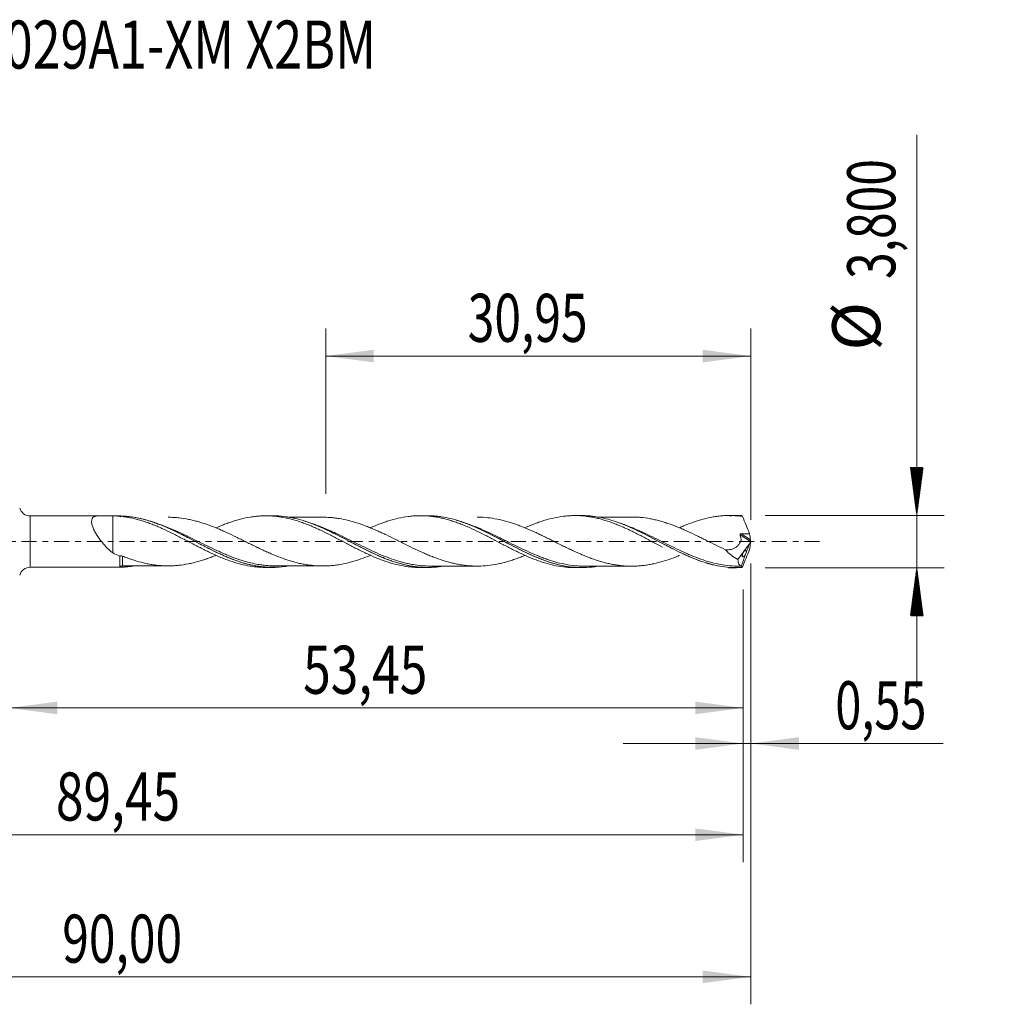
# Model space of a CAD drawing. Units: millimetres. Extents: x -51 to 72, y -34 to 38.
# Drawn here: x 1 to 72, y -34 to 38 of the extents above; entities that cross this region are included whole.
import ezdxf

# ---------------------------------------------------------------- set-up
doc = ezdxf.new("R2010")
doc.units = ezdxf.units.MM
doc.linetypes.add('CENTER', pattern=[47.5, 22, -8.5, 8.5, -8.5])
for name, color, linetype in [('1', 4, 'Continuous'), ('2', 7, 'Continuous'), ('SK2', 7, 'Continuous'), ('SK4', 2, 'CENTER'), ('SK6', 5, 'Continuous')]:
    doc.layers.add(name, color=color, linetype=linetype)
doc.styles.add('iso_b_vert', font='simplex.shx')
doc.dimstyles.get("Standard").update_dxf_attribs({"dimtxt": 0.18, "dimasz": 0.18, "dimexe": 0.18, "dimexo": 0.0625, "dimgap": 0.09, "dimtad": 1, "dimzin": 0, "dimdsep": 52, "dimtxsty": 'Standard', "dimcen": 0.09, "dimadec": 0, "dimazin": 0, "dimtfac": 1, "dimtdec": 4, "dimtofl": 0, "dimtmove": 0, "dimatfit": 3, "dimfxl": 1, "dimtolj": 1, "dimtzin": 0, "dimarcsym": 0})

# ---------------------------------------------------------------- blocks, each defined once
blk = doc.blocks.new('_U0')
at = {"layer": 'SK2', "lineweight": 13}
for p, q in [((0, -1.5875), (0, -14.113398)), ((53.4503, -3.4875), (53.4503, -14.113398)), ((0, -12.113398), (53.4503, -12.113398))]:
    blk.add_line(p, q, dxfattribs=at)
at = {"layer": 'SK2', "lineweight": 18}
for points in [[(0, -12.113398), (3.499998, -11.652615), (3.500002, -12.574182)], [(53.4503, -12.113398), (49.950302, -12.574182), (49.950298, -11.652615)]]:
    blk.add_solid(points, dxfattribs=at)
at = {"layer": 'SK2', "lineweight": 13, "insert": (21.403585, -11.080765), "char_height": 3.5, "attachment_point": 7, "line_spacing_factor": 1.084337, "style": 'iso_b_vert'}
blk.add_mtext('\\W0.7581;53,45', dxfattribs=at)
blk = doc.blocks.new('_U1')
at = {"layer": 'SK2', "lineweight": 13}
for p, q in [((54, -1.5875), (54, -33.692985)), ((-36, -4.5875), (-36, -33.692985)), ((-36, -31.692985), (54, -31.692985))]:
    blk.add_line(p, q, dxfattribs=at)
at = {"layer": 'SK2', "lineweight": 18}
for points in [[(-36, -31.692985), (-32.500002, -31.232202), (-32.499998, -32.153769)], [(54, -31.692985), (50.500002, -32.153769), (50.499998, -31.232202)]]:
    blk.add_solid(points, dxfattribs=at)
at = {"layer": 'SK2', "lineweight": 13, "insert": (3.862701, -30.660352), "char_height": 3.5, "attachment_point": 7, "line_spacing_factor": 1.084337, "style": 'iso_b_vert'}
blk.add_mtext('\\W0.7317;90,00', dxfattribs=at)
blk = doc.blocks.new('_U2')
at = {"layer": 'SK2', "lineweight": 13}
for p, q in [((23.05, 3.4875), (23.05, 15.509119)), ((54, 1.5875), (54, 15.509119)), ((23.05, 13.509119), (54, 13.509119))]:
    blk.add_line(p, q, dxfattribs=at)
at = {"layer": 'SK2', "lineweight": 18}
for points in [[(23.05, 13.509119), (26.549998, 13.969903), (26.550002, 13.048335)], [(54, 13.509119), (50.500002, 13.048335), (50.499998, 13.969903)]]:
    blk.add_solid(points, dxfattribs=at)
at = {"layer": 'SK2', "lineweight": 13, "insert": (33.387701, 14.541753), "char_height": 3.5, "attachment_point": 7, "line_spacing_factor": 1.084337, "style": 'iso_b_vert'}
blk.add_mtext('\\W0.7317;30,95', dxfattribs=at)
blk = doc.blocks.new('_U3')
at = {"layer": 'SK2', "lineweight": 13}
for p, q in [((54, -1.5875), (54, -16.702503)), ((53.4503, -3.4875), (53.4503, -16.702503)), ((44.7003, -14.702503), (67.996491, -14.702503))]:
    blk.add_line(p, q, dxfattribs=at)
at = {"layer": 'SK2', "lineweight": 18}
for points in [[(53.4503, -14.702503), (49.950302, -15.163287), (49.950298, -14.241719)], [(54, -14.702503), (57.499998, -14.241719), (57.500002, -15.163287)]]:
    blk.add_solid(points, dxfattribs=at)
at = {"layer": 'SK2', "lineweight": 13, "insert": (60.15186, -13.66987), "char_height": 3.5, "attachment_point": 7, "line_spacing_factor": 1.084337, "style": 'iso_b_vert'}
blk.add_mtext('\\W0.7150;0,55', dxfattribs=at)
blk = doc.blocks.new('_U4')
at = {"layer": 'SK2', "lineweight": 13}
for p, q in [((53.4503, -3.4875), (53.4503, -23.343428)), ((-36, -4.5875), (-36, -23.343428)), ((-36, -21.343428), (53.4503, -21.343428))]:
    blk.add_line(p, q, dxfattribs=at)
at = {"layer": 'SK2', "lineweight": 18}
for points in [[(-36, -21.343428), (-32.500002, -20.882645), (-32.499998, -21.804212)], [(53.4503, -21.343428), (49.950302, -21.804212), (49.950298, -20.882645)]]:
    blk.add_solid(points, dxfattribs=at)
at = {"layer": 'SK2', "lineweight": 13, "insert": (3.403585, -20.310795), "char_height": 3.5, "attachment_point": 7, "line_spacing_factor": 1.084337, "style": 'iso_b_vert'}
blk.add_mtext('\\W0.7581;89,45', dxfattribs=at)

msp = doc.modelspace()

# ---------------------------------------------------------------- hatches: boundary and pattern name
at = {"layer": '2', "lineweight": 13}
h = msp.add_hatch(dxfattribs=at)
h.set_pattern_fill('ANSI31', color=256, scale=0.0062, style=0)
h.paths.add_polyline_path([(66.083, 1.9), (65.623, 5.4), (66.544, 5.4)])
h = msp.add_hatch(dxfattribs=at)
h.set_pattern_fill('ANSI31', color=256, scale=0.0062, style=0)
h.paths.add_polyline_path([(66.083, -1.9), (66.544, -5.4), (65.623, -5.4)])

# ---------------------------------------------------------------- linework, layer by layer
at = {"layer": '1', "lineweight": 18}
for p, q in [((6.527, 1.871), (1.531, 1.868)), ((8.052, 1.872), (7.311, 1.871)), ((19.185, 1.879), (18.673, 1.878)), ((30.436, 1.886), (29.925, 1.885)), ((41.685, 1.893), (41.18, 1.892)), ((52.936, 1.9), (52.433, 1.899)), ((53.058, -1.306), (53.89, -0.177)), ((1.531, -1.868), (6.527, -1.871)), ((7.311, -1.871), (8.052, -1.872)), ((18.673, -1.878), (19.187, -1.879)), ((29.925, -1.885), (30.437, -1.886)), ((41.18, -1.892), (41.685, -1.893)), ((52.433, -1.899), (52.936, -1.9))]:
    msp.add_line(p, q, dxfattribs=at)
at = {"layer": '1', "lineweight": 13}
for p, q in [((1.531, 1.868), (1.531, -1.868)), ((53.214, 0.487), (53.984, -0.001)), ((53.286, 0.561), (53.979, 0.122))]:
    msp.add_line(p, q, dxfattribs=at)
at = {"layer": '1', "lineweight": 18}
for centre, start, end in [((1.53, 2.668), 196.99213, 270.03581), ((1.53, -2.668), 89.96419, 163.00787)]:
    msp.add_arc(centre, 0.8, start, end, dxfattribs=at)
at = {"layer": '1', "lineweight": 13}
for centre, major_axis, ratio, start_param, end_param in [((8.18, -1.885), (-0.0468, 0.0884), 0.401817, -0.007997, 1.188195), ((8.25, -1.867), (-0.0013, 0.1), 0.461788, -0.03083, 1.497898)]:
    msp.add_ellipse(centre, major_axis=major_axis, ratio=ratio, start_param=start_param, end_param=end_param, dxfattribs=at)
at = {"layer": '1', "lineweight": 18}
for points, knots in [([(7.536, -0.826), (7.366, -0.686), (7.204, -0.535), (6.971, -0.29), (6.895, -0.206), (6.747, -0.031), (6.674, 0.06), (6.537, 0.244), (6.472, 0.337), (6.349, 0.527), (6.292, 0.624), (6.19, 0.814), (6.145, 0.908), (6.089, 1.047), (6.072, 1.093), (6.044, 1.182), (6.032, 1.225), (6.014, 1.308), (6.007, 1.349), (6, 1.427), (5.998, 1.5), (6.009, 1.564), (6.026, 1.624), (6.037, 1.652), (6.08, 1.726), (6.12, 1.765), (6.22, 1.824), (6.278, 1.844), (6.408, 1.868), (6.48, 1.872), (6.576, 1.87), (6.596, 1.869), (6.62, 1.868), (6.625, 1.867), (6.636, 1.867), (6.642, 1.867), (6.656, 1.866), (6.664, 1.866), (6.678, 1.867), (6.685, 1.867), (6.75, 1.867), (6.808, 1.867), (6.981, 1.869), (7.094, 1.87), (7.318, 1.871), (7.428, 1.872), (7.536, 1.87)], [0, 0, 0, 0, 0.125, 0.125, 0.1875, 0.1875, 0.25, 0.25, 0.3125, 0.3125, 0.375, 0.375, 0.4375, 0.4375, 0.46875, 0.46875, 0.5, 0.5, 0.53125, 0.53125, 0.5625, 0.59375, 0.59375, 0.625, 0.625, 0.6875, 0.6875, 0.75, 0.75, 0.8125, 0.8125, 0.828125, 0.828125, 0.832031, 0.832031, 0.835938, 0.835938, 0.839844, 0.839844, 0.84375, 0.84375, 0.875, 0.875, 0.9375, 0.9375, 1, 1, 1, 1]), ([(7.536, 1.87), (7.536, 1.55), (7.536, 1.234), (7.536, 0.729), (7.536, 0.539), (7.536, 0.326), (7.536, 0.303), (7.536, 0.268), (7.536, 0.256), (7.536, 0.233), (7.536, 0.221), (7.536, 0.201), (7.536, 0.193), (7.536, 0.176), (7.536, 0.167), (7.536, 0.141), (7.536, 0.124), (7.536, 0.039), (7.536, -0.029), (7.536, -0.347), (7.536, -0.591), (7.536, -0.826)], [0, 0, 0, 0, 0.296251, 0.296251, 0.478394, 0.478394, 0.501162, 0.501162, 0.512546, 0.512546, 0.52393, 0.52393, 0.535313, 0.535313, 0.546697, 0.546697, 0.569465, 0.569465, 0.660536, 0.660536, 1, 1, 1, 1]), ([(7.536, 1.87), (7.776, 1.866), (8.016, 1.85), (8.375, 1.807), (8.494, 1.79), (8.731, 1.749), (8.849, 1.726), (9.206, 1.648), (9.445, 1.586), (9.804, 1.475), (9.923, 1.435), (10.163, 1.351), (10.284, 1.306), (10.524, 1.214), (10.644, 1.166), (10.883, 1.066), (11.001, 1.014), (11.358, 0.852), (11.596, 0.741), (12.073, 0.507), (12.31, 0.383), (12.671, 0.197), (12.792, 0.135), (13.032, 0.01), (13.152, -0.053), (13.39, -0.179), (13.509, -0.242), (13.747, -0.364), (13.866, -0.425), (14.104, -0.544), (14.223, -0.603), (14.46, -0.72), (14.579, -0.779), (14.936, -0.947), (15.177, -1.052), (15.538, -1.201), (15.657, -1.25), (15.896, -1.341), (16.015, -1.384), (16.254, -1.465), (16.373, -1.503), (16.611, -1.574), (16.729, -1.608), (17.084, -1.7), (17.323, -1.749), (17.682, -1.807), (17.802, -1.823), (18.041, -1.85), (18.162, -1.86), (18.408, -1.874), (18.534, -1.878), (18.66, -1.878)], [0, 0, 0, 0, 0.064417, 0.064417, 0.096625, 0.096625, 0.128833, 0.128833, 0.19325, 0.19325, 0.225458, 0.225458, 0.257666, 0.257666, 0.289874, 0.289874, 0.322083, 0.322083, 0.386499, 0.386499, 0.450916, 0.450916, 0.483124, 0.483124, 0.515332, 0.515332, 0.547541, 0.547541, 0.579749, 0.579749, 0.611957, 0.611957, 0.644165, 0.644165, 0.708582, 0.708582, 0.74079, 0.74079, 0.772998, 0.772998, 0.805207, 0.805207, 0.837415, 0.837415, 0.901831, 0.901831, 0.93404, 0.93404, 0.966248, 0.966248, 1, 1, 1, 1]), ([(8.13, 1.869), (8.107, 1.87), (8.087, 1.871), (8.062, 1.871), (8.054, 1.872), (8.05, 1.872)], [0, 0, 0, 0, 0.603618, 0.603618, 1, 1, 1, 1]), ([(20.234, -1.799), (19.978, -1.838), (19.721, -1.863), (19.344, -1.878), (19.225, -1.88), (18.989, -1.877), (18.871, -1.872), (18.518, -1.85), (18.283, -1.822), (17.581, -1.707), (17.113, -1.584), (16.163, -1.259), (15.695, -1.061), (14.992, -0.732), (14.758, -0.616), (14.405, -0.438), (14.287, -0.378), (14.05, -0.256), (13.931, -0.194), (13.34, 0.116), (12.872, 0.363), (12.169, 0.712), (11.934, 0.825), (11.462, 1.039), (11.224, 1.141), (10.516, 1.419), (10.049, 1.57), (9.345, 1.733), (9.11, 1.777), (8.636, 1.84), (8.398, 1.86), (8.16, 1.868)], [0, 0, 0, 0, 0.063941, 0.063941, 0.093193, 0.093193, 0.122445, 0.122445, 0.180949, 0.180949, 0.297956, 0.297956, 0.414963, 0.414963, 0.473467, 0.473467, 0.502719, 0.502719, 0.531971, 0.531971, 0.648978, 0.648978, 0.707482, 0.707482, 0.765985, 0.765985, 0.882993, 0.882993, 0.941496, 0.941496, 1, 1, 1, 1]), ([(8.204, 1.86), (8.678, 1.842), (9.145, 1.775), (9.85, 1.609), (10.086, 1.543), (10.442, 1.429), (10.56, 1.388), (10.797, 1.303), (10.915, 1.258), (11.502, 1.025), (11.969, 0.809), (12.557, 0.518), (12.674, 0.458), (12.911, 0.338), (13.029, 0.277), (13.385, 0.093), (13.62, -0.031), (14.324, -0.397), (14.791, -0.636), (15.38, -0.91), (15.498, -0.963), (15.735, -1.067), (15.854, -1.118), (16.208, -1.262), (16.443, -1.351), (17.146, -1.588), (17.612, -1.709), (18.203, -1.802), (18.322, -1.818), (18.558, -1.844), (18.676, -1.854), (19.03, -1.874), (19.264, -1.876), (19.716, -1.855), (19.934, -1.835), (20.153, -1.805)], [0, 0, 0, 0, 0.11812, 0.11812, 0.17718, 0.17718, 0.20671, 0.20671, 0.236239, 0.236239, 0.354359, 0.354359, 0.383889, 0.383889, 0.413419, 0.413419, 0.472479, 0.472479, 0.590599, 0.590599, 0.620129, 0.620129, 0.649659, 0.649659, 0.708718, 0.708718, 0.826838, 0.826838, 0.856368, 0.856368, 0.885898, 0.885898, 0.944958, 0.944958, 1, 1, 1, 1]), ([(26.353, -0.981), (26.276, -1.013), (26.199, -1.044), (25.892, -1.165), (25.664, -1.25), (25.323, -1.363), (25.21, -1.398), (24.982, -1.464), (24.869, -1.495), (24.528, -1.582), (24.3, -1.632), (23.957, -1.69), (23.842, -1.706), (23.612, -1.733), (23.497, -1.745), (23.152, -1.772), (22.922, -1.78), (22.462, -1.771), (22.231, -1.754), (21.887, -1.715), (21.773, -1.7), (21.544, -1.664), (21.429, -1.644), (21.202, -1.598), (21.088, -1.572), (20.861, -1.515), (20.747, -1.485), (20.519, -1.42), (20.405, -1.386), (20.176, -1.313), (20.062, -1.274), (19.718, -1.151), (19.487, -1.06), (19.142, -0.917), (19.028, -0.868), (18.8, -0.766), (18.685, -0.715), (18.457, -0.61), (18.343, -0.557), (18.116, -0.45), (18.001, -0.395), (17.774, -0.284), (17.66, -0.228), (17.432, -0.114), (17.317, -0.058), (17.087, 0.056), (16.972, 0.112), (16.741, 0.226), (16.626, 0.283), (16.281, 0.451), (16.051, 0.561), (15.705, 0.718), (15.59, 0.77), (15.359, 0.871), (15.244, 0.921), (14.899, 1.064), (14.67, 1.152), (14.327, 1.274), (14.214, 1.313), (13.986, 1.385), (13.872, 1.419), (13.643, 1.484), (13.529, 1.514), (13.3, 1.569), (13.186, 1.595), (12.841, 1.664), (12.609, 1.7), (12.264, 1.738), (12.149, 1.748), (11.921, 1.762), (11.807, 1.767), (11.657, 1.769), (11.621, 1.769), (11.585, 1.769)], [0, 0, 0, 0, 0.015584, 0.015584, 0.062113, 0.062113, 0.085377, 0.085377, 0.108642, 0.108642, 0.155171, 0.155171, 0.178436, 0.178436, 0.2017, 0.2017, 0.248229, 0.248229, 0.294758, 0.294758, 0.318023, 0.318023, 0.341287, 0.341287, 0.364552, 0.364552, 0.387817, 0.387817, 0.411081, 0.411081, 0.434346, 0.434346, 0.480875, 0.480875, 0.504139, 0.504139, 0.527404, 0.527404, 0.550668, 0.550668, 0.573933, 0.573933, 0.597198, 0.597198, 0.620462, 0.620462, 0.643727, 0.643727, 0.666991, 0.666991, 0.71352, 0.71352, 0.736785, 0.736785, 0.760049, 0.760049, 0.806579, 0.806579, 0.829843, 0.829843, 0.853108, 0.853108, 0.876372, 0.876372, 0.899637, 0.899637, 0.946166, 0.946166, 0.96943, 0.96943, 0.992695, 0.992695, 1, 1, 1, 1]), ([(15.052, 0.996), (15.174, 1.049), (15.295, 1.101), (15.538, 1.201), (15.657, 1.25), (15.896, 1.341), (16.015, 1.384), (16.254, 1.465), (16.373, 1.503), (16.611, 1.574), (16.729, 1.608), (17.084, 1.7), (17.323, 1.749), (17.682, 1.807), (17.802, 1.823), (18.041, 1.85), (18.162, 1.86), (18.523, 1.881), (18.764, 1.882), (19.123, 1.865), (19.243, 1.856), (19.484, 1.832), (19.605, 1.817), (19.845, 1.781), (19.965, 1.76), (20.205, 1.712), (20.325, 1.684), (20.685, 1.594), (20.927, 1.524), (21.287, 1.403), (21.407, 1.36), (21.646, 1.269), (21.767, 1.222), (22.008, 1.124), (22.128, 1.073), (22.368, 0.968), (22.487, 0.913), (22.843, 0.744), (23.082, 0.63), (23.438, 0.45), (23.557, 0.389), (23.794, 0.265), (23.913, 0.202), (24.153, 0.077), (24.273, 0.015), (24.513, -0.11), (24.634, -0.173), (24.873, -0.299), (24.992, -0.362), (25.231, -0.484), (25.35, -0.544), (25.588, -0.661), (25.707, -0.719), (25.944, -0.833), (26.062, -0.89), (26.418, -1.053), (26.657, -1.153), (27.017, -1.295), (27.137, -1.341), (27.377, -1.428), (27.497, -1.468), (27.856, -1.58), (28.094, -1.645), (28.567, -1.755), (28.805, -1.797), (29.163, -1.843), (29.282, -1.855), (29.52, -1.874), (29.64, -1.88), (29.813, -1.885), (29.866, -1.885), (29.919, -1.885)], [0, 0, 0, 0, 0.024422, 0.024422, 0.048546, 0.048546, 0.07267, 0.07267, 0.096794, 0.096794, 0.120918, 0.120918, 0.169166, 0.169166, 0.19329, 0.19329, 0.217414, 0.217414, 0.265662, 0.265662, 0.289786, 0.289786, 0.31391, 0.31391, 0.338034, 0.338034, 0.362158, 0.362158, 0.410406, 0.410406, 0.43453, 0.43453, 0.458654, 0.458654, 0.482779, 0.482779, 0.506903, 0.506903, 0.555151, 0.555151, 0.579275, 0.579275, 0.603399, 0.603399, 0.627523, 0.627523, 0.651647, 0.651647, 0.675771, 0.675771, 0.699895, 0.699895, 0.724019, 0.724019, 0.748143, 0.748143, 0.796391, 0.796391, 0.820515, 0.820515, 0.844639, 0.844639, 0.892887, 0.892887, 0.941135, 0.941135, 0.965259, 0.965259, 0.989383, 0.989383, 1, 1, 1, 1]), ([(31.45, -1.811), (31.336, -1.828), (31.223, -1.842), (30.991, -1.864), (30.872, -1.873), (30.28, -1.9), (29.813, -1.872), (29.11, -1.761), (28.876, -1.712), (28.404, -1.593), (28.166, -1.521), (27.459, -1.281), (26.992, -1.086), (26.289, -0.757), (26.054, -0.642), (25.699, -0.462), (25.58, -0.402), (25.344, -0.279), (25.226, -0.218), (24.638, 0.091), (24.171, 0.338), (23.467, 0.691), (23.231, 0.805), (22.756, 1.023), (22.521, 1.125), (21.817, 1.407), (21.35, 1.561), (20.762, 1.702), (20.644, 1.727), (20.407, 1.772), (20.288, 1.792), (19.933, 1.842), (19.698, 1.864), (19.371, 1.877), (19.278, 1.879), (19.185, 1.879)], [0, 0, 0, 0, 0.027623, 0.027623, 0.056396, 0.056396, 0.171491, 0.171491, 0.229038, 0.229038, 0.286585, 0.286585, 0.40168, 0.40168, 0.459227, 0.459227, 0.488001, 0.488001, 0.516775, 0.516775, 0.631869, 0.631869, 0.689416, 0.689416, 0.746964, 0.746964, 0.862058, 0.862058, 0.890832, 0.890832, 0.919605, 0.919605, 0.977153, 0.977153, 1, 1, 1, 1]), ([(22.854, 1.777), (22.613, 1.775), (22.204, 1.774), (21.672, 1.775), (21.291, 1.776), (20.962, 1.775), (20.671, 1.774), (20.47, 1.774), (20.384, 1.775)], [0, 0, 0, 0, 0.292699, 0.496881, 0.64557, 0.756363, 0.89578, 1, 1, 1, 1]), ([(21.396, 1.528), (21.47, 1.506), (21.543, 1.483), (21.851, 1.382), (22.085, 1.296), (22.553, 1.108), (22.787, 1.006), (23.139, 0.844), (23.257, 0.789), (23.493, 0.675), (23.612, 0.616), (24.203, 0.32), (24.671, 0.073), (25.372, -0.293), (25.607, -0.414), (26.078, -0.651), (26.316, -0.767), (26.909, -1.042), (27.263, -1.193), (27.617, -1.325)], [0, 0, 0, 0, 0.035222, 0.035222, 0.148525, 0.148525, 0.261828, 0.261828, 0.31848, 0.31848, 0.375132, 0.375132, 0.601738, 0.601738, 0.715042, 0.715042, 0.828345, 0.828345, 1, 1, 1, 1]), ([(22.808, 1.777), (22.986, 1.777), (23.164, 1.77), (23.456, 1.749), (23.571, 1.738), (23.799, 1.712), (23.913, 1.696), (24.255, 1.641), (24.483, 1.593), (24.824, 1.507), (24.938, 1.476), (25.166, 1.411), (25.28, 1.376), (25.509, 1.302), (25.624, 1.262), (25.854, 1.178), (25.969, 1.134), (26.2, 1.044), (26.315, 0.997), (26.545, 0.901), (26.66, 0.852), (26.89, 0.749), (27.005, 0.696), (27.236, 0.589), (27.352, 0.535), (27.697, 0.371), (27.925, 0.259), (28.267, 0.089), (28.38, 0.032), (28.608, -0.081), (28.722, -0.137), (29.064, -0.306), (29.291, -0.418), (29.636, -0.581), (29.751, -0.634), (29.981, -0.74), (30.096, -0.792), (30.326, -0.893), (30.44, -0.942), (30.668, -1.038), (30.782, -1.083), (31.124, -1.215), (31.351, -1.294), (31.692, -1.403), (31.806, -1.437), (32.034, -1.502), (32.148, -1.532), (32.377, -1.588), (32.491, -1.613), (32.721, -1.659), (32.837, -1.679), (33.182, -1.731), (33.412, -1.756), (33.757, -1.777), (33.872, -1.781), (34.102, -1.784), (34.218, -1.783), (34.562, -1.771), (34.79, -1.751), (35.245, -1.691), (35.472, -1.652), (35.814, -1.578), (35.927, -1.55), (36.155, -1.491), (36.269, -1.458), (36.499, -1.389), (36.613, -1.353), (36.844, -1.276), (36.959, -1.235), (37.188, -1.151), (37.302, -1.106), (37.461, -1.042), (37.507, -1.023), (37.553, -1.004)], [0, 0, 0, 0, 0.036004, 0.036004, 0.059287, 0.059287, 0.082571, 0.082571, 0.129139, 0.129139, 0.152423, 0.152423, 0.175706, 0.175706, 0.19899, 0.19899, 0.222274, 0.222274, 0.245558, 0.245558, 0.268842, 0.268842, 0.292125, 0.292125, 0.315409, 0.315409, 0.361977, 0.361977, 0.385261, 0.385261, 0.408544, 0.408544, 0.455112, 0.455112, 0.478396, 0.478396, 0.50168, 0.50168, 0.524964, 0.524964, 0.548247, 0.548247, 0.594815, 0.594815, 0.618099, 0.618099, 0.641383, 0.641383, 0.664666, 0.664666, 0.68795, 0.68795, 0.734518, 0.734518, 0.757802, 0.757802, 0.781085, 0.781085, 0.827653, 0.827653, 0.874221, 0.874221, 0.897504, 0.897504, 0.920788, 0.920788, 0.944072, 0.944072, 0.967356, 0.967356, 0.99064, 0.99064, 1, 1, 1, 1]), ([(26.306, 1.001), (26.502, 1.088), (26.699, 1.17), (27.017, 1.295), (27.137, 1.341), (27.377, 1.428), (27.497, 1.468), (27.856, 1.58), (28.094, 1.645), (28.567, 1.755), (28.805, 1.797), (29.163, 1.843), (29.282, 1.855), (29.52, 1.874), (29.64, 1.88), (30.001, 1.889), (30.241, 1.883), (30.598, 1.854), (30.716, 1.841), (30.954, 1.81), (31.073, 1.791), (31.31, 1.749), (31.429, 1.724), (31.667, 1.67), (31.786, 1.639), (32.024, 1.573), (32.144, 1.537), (32.385, 1.461), (32.505, 1.42), (32.745, 1.334), (32.864, 1.289), (33.102, 1.193), (33.221, 1.144), (33.578, 0.992), (33.815, 0.884), (34.289, 0.653), (34.527, 0.535), (34.887, 0.351), (35.008, 0.288), (35.248, 0.161), (35.367, 0.097), (35.727, -0.092), (35.968, -0.217), (36.328, -0.405), (36.448, -0.468), (36.688, -0.59), (36.808, -0.649), (37.048, -0.766), (37.169, -0.823), (37.409, -0.935), (37.528, -0.991), (37.888, -1.151), (38.129, -1.247), (38.489, -1.382), (38.609, -1.425), (38.848, -1.506), (38.969, -1.543), (39.33, -1.648), (39.57, -1.706), (40.048, -1.803), (40.29, -1.838), (40.649, -1.872), (40.768, -1.88), (40.989, -1.89), (41.092, -1.893), (41.195, -1.892)], [0, 0, 0, 0, 0.039744, 0.039744, 0.063831, 0.063831, 0.087918, 0.087918, 0.136092, 0.136092, 0.184266, 0.184266, 0.208354, 0.208354, 0.232441, 0.232441, 0.280615, 0.280615, 0.304702, 0.304702, 0.328789, 0.328789, 0.352876, 0.352876, 0.376963, 0.376963, 0.40105, 0.40105, 0.425138, 0.425138, 0.449225, 0.449225, 0.473312, 0.473312, 0.521486, 0.521486, 0.56966, 0.56966, 0.593747, 0.593747, 0.617835, 0.617835, 0.666009, 0.666009, 0.690096, 0.690096, 0.714183, 0.714183, 0.73827, 0.73827, 0.762357, 0.762357, 0.810531, 0.810531, 0.834619, 0.834619, 0.858706, 0.858706, 0.90688, 0.90688, 0.955054, 0.955054, 0.979141, 0.979141, 1, 1, 1, 1]), ([(42.845, -1.795), (42.577, -1.84), (42.308, -1.87), (41.921, -1.89), (41.803, -1.893), (41.567, -1.893), (41.448, -1.889), (41.094, -1.871), (40.859, -1.846), (40.156, -1.737), (39.69, -1.618), (38.983, -1.381), (38.746, -1.291), (38.275, -1.098), (38.04, -0.994), (37.339, -0.667), (36.872, -0.426), (36.281, -0.116), (36.162, -0.053), (35.926, 0.071), (35.808, 0.133), (35.456, 0.318), (35.222, 0.44), (34.754, 0.676), (34.52, 0.79), (34.168, 0.953), (34.05, 1.006), (33.814, 1.109), (33.696, 1.159), (33.104, 1.399), (32.637, 1.556), (31.935, 1.727), (31.701, 1.774), (31.347, 1.826), (31.229, 1.841), (30.993, 1.864), (30.874, 1.873), (30.647, 1.883), (30.538, 1.886), (30.429, 1.886)], [0, 0, 0, 0, 0.065238, 0.065238, 0.093628, 0.093628, 0.122018, 0.122018, 0.178798, 0.178798, 0.292357, 0.292357, 0.349136, 0.349136, 0.405916, 0.405916, 0.519475, 0.519475, 0.547865, 0.547865, 0.576255, 0.576255, 0.633034, 0.633034, 0.689814, 0.689814, 0.718203, 0.718203, 0.746593, 0.746593, 0.860152, 0.860152, 0.916932, 0.916932, 0.945322, 0.945322, 0.973711, 0.973711, 1, 1, 1, 1]), ([(32.556, 1.56), (32.67, 1.527), (32.784, 1.491), (33.016, 1.414), (33.134, 1.373), (33.369, 1.285), (33.488, 1.239), (34.08, 0.998), (34.547, 0.778), (35.248, 0.425), (35.482, 0.303), (35.835, 0.119), (35.953, 0.057), (36.19, -0.067), (36.308, -0.13), (36.898, -0.438), (37.364, -0.677), (38.066, -1.002), (38.3, -1.105), (38.646, -1.246), (38.757, -1.289), (38.867, -1.33)], [0, 0, 0, 0, 0.054396, 0.054396, 0.110243, 0.110243, 0.16609, 0.16609, 0.389479, 0.389479, 0.501173, 0.501173, 0.55702, 0.55702, 0.612867, 0.612867, 0.836256, 0.836256, 0.94795, 0.94795, 1, 1, 1, 1]), ([(48.806, -1.006), (48.779, -1.017), (48.753, -1.027), (48.5, -1.131), (48.273, -1.217), (47.818, -1.373), (47.591, -1.445), (47.249, -1.537), (47.134, -1.565), (46.904, -1.617), (46.789, -1.641), (46.559, -1.684), (46.445, -1.703), (46.215, -1.736), (46.1, -1.75), (45.871, -1.77), (45.756, -1.777), (45.526, -1.787), (45.411, -1.789), (45.067, -1.789), (44.839, -1.778), (44.497, -1.745), (44.384, -1.731), (44.157, -1.698), (44.044, -1.679), (43.816, -1.635), (43.703, -1.611), (43.475, -1.557), (43.361, -1.529), (43.132, -1.467), (43.018, -1.433), (42.788, -1.362), (42.673, -1.324), (42.444, -1.244), (42.329, -1.202), (42.101, -1.116), (41.988, -1.071), (41.761, -0.977), (41.648, -0.928), (41.421, -0.829), (41.307, -0.779), (41.08, -0.676), (40.966, -0.624), (40.739, -0.516), (40.625, -0.461), (40.397, -0.35), (40.283, -0.293), (40.053, -0.18), (39.937, -0.123), (39.708, -0.008), (39.593, 0.05), (39.364, 0.164), (39.249, 0.221), (39.019, 0.334), (38.904, 0.39), (38.674, 0.501), (38.559, 0.556), (38.33, 0.664), (38.216, 0.716), (37.988, 0.818), (37.874, 0.868), (37.647, 0.965), (37.533, 1.012), (37.306, 1.104), (37.193, 1.149), (36.966, 1.233), (36.852, 1.273), (36.624, 1.349), (36.51, 1.386), (36.281, 1.454), (36.167, 1.487), (35.937, 1.548), (35.822, 1.576), (35.479, 1.651), (35.251, 1.69), (34.797, 1.75), (34.57, 1.77), (34.258, 1.782), (34.172, 1.783), (34.086, 1.783)], [0, 0, 0, 0, 0.005351, 0.005351, 0.05188, 0.05188, 0.098409, 0.098409, 0.121674, 0.121674, 0.144938, 0.144938, 0.168203, 0.168203, 0.191467, 0.191467, 0.214732, 0.214732, 0.237996, 0.237996, 0.284525, 0.284525, 0.30779, 0.30779, 0.331054, 0.331054, 0.354319, 0.354319, 0.377583, 0.377583, 0.400848, 0.400848, 0.424112, 0.424112, 0.447377, 0.447377, 0.470641, 0.470641, 0.493906, 0.493906, 0.51717, 0.51717, 0.540435, 0.540435, 0.563699, 0.563699, 0.586964, 0.586964, 0.610228, 0.610228, 0.633493, 0.633493, 0.656757, 0.656757, 0.680022, 0.680022, 0.703286, 0.703286, 0.726551, 0.726551, 0.749815, 0.749815, 0.77308, 0.77308, 0.796344, 0.796344, 0.819609, 0.819609, 0.842874, 0.842874, 0.866138, 0.866138, 0.889403, 0.889403, 0.935932, 0.935932, 0.982461, 0.982461, 1, 1, 1, 1]), ([(37.549, 0.999), (37.582, 1.014), (37.615, 1.029), (37.888, 1.151), (38.129, 1.247), (38.489, 1.382), (38.609, 1.425), (38.848, 1.506), (38.969, 1.543), (39.33, 1.648), (39.57, 1.706), (40.048, 1.803), (40.29, 1.838), (40.649, 1.872), (40.768, 1.88), (41.005, 1.891), (41.124, 1.893), (41.48, 1.89), (41.718, 1.876), (42.074, 1.835), (42.193, 1.819), (42.432, 1.779), (42.552, 1.757), (42.793, 1.706), (42.913, 1.678), (43.152, 1.615), (43.271, 1.581), (43.627, 1.471), (43.865, 1.39), (44.221, 1.253), (44.339, 1.205), (44.576, 1.105), (44.695, 1.053), (44.934, 0.947), (45.054, 0.892), (45.294, 0.778), (45.414, 0.72), (45.653, 0.6), (45.772, 0.539), (46.01, 0.418), (46.129, 0.357), (46.367, 0.233), (46.486, 0.171), (46.723, 0.045), (46.84, -0.019), (47.159, -0.188), (47.361, -0.292), (47.562, -0.396)], [0, 0, 0, 0, 0.009873, 0.009873, 0.081393, 0.081393, 0.117153, 0.117153, 0.152914, 0.152914, 0.224434, 0.224434, 0.295954, 0.295954, 0.331714, 0.331714, 0.367474, 0.367474, 0.438995, 0.438995, 0.474755, 0.474755, 0.510515, 0.510515, 0.546275, 0.546275, 0.582035, 0.582035, 0.653556, 0.653556, 0.689316, 0.689316, 0.725076, 0.725076, 0.760836, 0.760836, 0.796596, 0.796596, 0.832356, 0.832356, 0.868117, 0.868117, 0.903877, 0.903877, 0.939637, 0.939637, 1, 1, 1, 1]), ([(53.329, -1.889), (52.857, -1.916), (52.389, -1.893), (51.68, -1.787), (51.443, -1.74), (50.971, -1.623), (50.735, -1.554), (50.261, -1.396), (50.025, -1.307), (49.556, -1.116), (49.323, -1.012), (48.855, -0.795), (48.621, -0.68), (48.269, -0.502), (48.151, -0.441), (47.915, -0.319), (47.796, -0.256), (47.206, 0.055), (46.74, 0.305), (46.038, 0.661), (45.804, 0.776), (45.333, 0.997), (45.095, 1.102), (44.389, 1.391), (43.923, 1.55), (43.22, 1.726), (42.985, 1.774), (42.63, 1.829), (42.512, 1.844), (42.276, 1.868), (42.158, 1.878), (41.919, 1.89), (41.797, 1.893), (41.675, 1.893)], [0, 0, 0, 0, 0.121065, 0.121065, 0.181598, 0.181598, 0.242131, 0.242131, 0.302663, 0.302663, 0.363196, 0.363196, 0.423729, 0.423729, 0.453995, 0.453995, 0.484261, 0.484261, 0.605326, 0.605326, 0.665859, 0.665859, 0.726392, 0.726392, 0.847457, 0.847457, 0.90799, 0.90799, 0.938256, 0.938256, 0.968522, 0.968522, 1, 1, 1, 1]), ([(45.356, 1.789), (45.148, 1.79), (44.795, 1.79), (44.315, 1.79), (43.943, 1.79), (43.589, 1.788), (43.217, 1.789), (42.947, 1.789), (42.803, 1.789)], [0, 0, 0, 0, 0.244445, 0.415756, 0.562665, 0.682941, 0.830592, 1, 1, 1, 1]), ([(44.218, 1.435), (44.439, 1.36), (44.659, 1.276), (45.347, 0.995), (45.812, 0.773), (46.518, 0.416), (46.756, 0.292), (47.226, 0.045), (47.46, -0.079), (48.161, -0.447), (48.627, -0.687), (49.218, -0.96), (49.337, -1.014), (49.573, -1.117), (49.69, -1.166), (50.042, -1.309), (50.276, -1.396), (50.743, -1.551), (50.976, -1.619), (51.445, -1.734), (51.681, -1.781), (52.391, -1.887), (52.859, -1.909), (53.331, -1.882)], [0, 0, 0, 0, 0.0725, 0.0725, 0.227083, 0.227083, 0.304375, 0.304375, 0.381666, 0.381666, 0.53625, 0.53625, 0.574896, 0.574896, 0.613541, 0.613541, 0.690833, 0.690833, 0.768125, 0.768125, 0.845417, 0.845417, 1, 1, 1, 1]), ([(45.314, 1.789), (45.42, 1.789), (45.527, 1.787), (45.747, 1.778), (45.861, 1.771), (46.204, 1.741), (46.435, 1.707), (46.78, 1.643), (46.895, 1.619), (47.125, 1.568), (47.239, 1.54), (47.469, 1.478), (47.584, 1.445), (47.814, 1.373), (47.929, 1.335), (48.273, 1.217), (48.5, 1.131), (48.841, 0.991), (48.955, 0.943), (49.182, 0.845), (49.296, 0.794), (49.637, 0.639), (49.865, 0.531), (50.209, 0.362), (50.324, 0.306), (50.555, 0.192), (50.669, 0.135), (51.012, -0.036), (51.24, -0.152), (51.695, -0.376), (51.922, -0.487), (52.149, -0.595)], [0, 0, 0, 0, 0.047046, 0.047046, 0.097201, 0.097201, 0.197512, 0.197512, 0.247668, 0.247668, 0.297823, 0.297823, 0.347979, 0.347979, 0.398134, 0.398134, 0.498445, 0.498445, 0.548601, 0.548601, 0.598756, 0.598756, 0.699067, 0.699067, 0.749223, 0.749223, 0.799378, 0.799378, 0.899689, 0.899689, 1, 1, 1, 1]), ([(48.816, 1.008), (48.912, 1.052), (49.009, 1.095), (49.342, 1.238), (49.58, 1.33), (49.937, 1.455), (50.056, 1.495), (50.294, 1.571), (50.414, 1.606), (50.775, 1.702), (51.014, 1.755), (51.37, 1.817), (51.488, 1.834), (51.725, 1.863), (51.844, 1.874), (52.082, 1.891), (52.2, 1.896), (52.438, 1.9), (52.556, 1.899), (52.794, 1.891), (52.914, 1.884), (53.154, 1.863), (53.275, 1.849), (53.395, 1.832)], [0, 0, 0, 0, 0.063669, 0.063669, 0.219724, 0.219724, 0.297752, 0.297752, 0.375779, 0.375779, 0.531835, 0.531835, 0.609862, 0.609862, 0.68789, 0.68789, 0.765917, 0.765917, 0.843945, 0.843945, 0.921972, 0.921972, 1, 1, 1, 1]), ([(53.395, 1.832), (53.482, 1.624), (53.568, 1.414), (53.741, 0.993), (53.826, 0.781), (53.91, 0.569)], [0, 0, 0, 0, 0.5, 0.5, 1, 1, 1, 1]), ([(52.149, -0.595), (52.224, -0.602), (52.298, -0.603), (52.444, -0.595), (52.516, -0.583), (52.655, -0.547), (52.721, -0.522), (52.817, -0.474), (52.848, -0.456), (52.908, -0.416), (52.937, -0.394), (53.02, -0.325), (53.071, -0.272), (53.165, -0.155), (53.207, -0.091), (53.254, -0.005), (53.268, 0.021), (53.281, 0.047), (53.29, 0.065), (53.295, 0.074), (53.301, 0.093), (53.301, 0.104), (53.3, 0.127), (53.297, 0.138), (53.289, 0.172), (53.283, 0.194), (53.256, 0.307), (53.235, 0.397), (53.214, 0.487)], [0, 0, 0, 0, 0.125, 0.125, 0.25, 0.25, 0.375, 0.375, 0.4375, 0.4375, 0.5, 0.5, 0.625, 0.625, 0.75, 0.75, 0.78125, 0.796875, 0.796875, 0.8125, 0.8125, 0.828125, 0.828125, 0.84375, 0.84375, 0.875, 0.875, 1, 1, 1, 1]), ([(53.214, 0.487), (53.212, 0.497), (53.211, 0.507), (53.216, 0.527), (53.222, 0.536), (53.244, 0.556), (53.265, 0.561), (53.286, 0.561)], [0, 0, 0, 0, 0.25, 0.25, 0.5, 0.5, 1, 1, 1, 1]), ([(53.286, 0.561), (53.39, 0.561), (53.494, 0.561), (53.702, 0.564), (53.806, 0.566), (53.91, 0.569)], [0, 0, 0, 0, 0.5, 0.5, 1, 1, 1, 1]), ([(52.149, -0.595), (52.216, -0.67), (52.286, -0.74), (52.431, -0.873), (52.507, -0.936), (52.737, -1.113), (52.896, -1.216), (53.058, -1.306)], [0, 0, 0, 0, 0.25, 0.25, 0.5, 0.5, 1, 1, 1, 1]), ([(53.657, -0.818), (53.665, -0.787), (53.669, -0.757), (53.668, -0.707), (53.664, -0.687), (53.649, -0.66), (53.64, -0.651), (53.617, -0.643), (53.604, -0.644), (53.575, -0.654), (53.56, -0.664), (53.529, -0.689), (53.513, -0.706), (53.481, -0.747), (53.465, -0.77), (53.434, -0.825), (53.42, -0.855), (53.397, -0.918), (53.388, -0.951), (53.379, -1.01), (53.378, -1.037), (53.384, -1.079), (53.391, -1.095), (53.409, -1.115), (53.42, -1.12), (53.458, -1.121), (53.489, -1.104), (53.536, -1.057), (53.553, -1.037), (53.585, -0.99), (53.6, -0.964), (53.615, -0.935)], [0, 0, 0, 0, 0.0625, 0.0625, 0.125, 0.125, 0.1875, 0.1875, 0.25, 0.25, 0.3125, 0.3125, 0.375, 0.375, 0.4375, 0.4375, 0.5, 0.5, 0.5625, 0.5625, 0.625, 0.625, 0.6875, 0.6875, 0.75, 0.75, 0.875, 0.875, 0.9375, 0.9375, 1, 1, 1, 1]), ([(53.395, -1.832), (53.482, -1.624), (53.568, -1.414), (53.741, -0.993), (53.826, -0.781), (53.91, -0.569)], [0, 0, 0, 0, 0.5, 0.5, 1, 1, 1, 1]), ([(8.047, -1.055), (8.071, -1.039), (8.103, -1.032), (8.174, -1.034), (8.212, -1.042), (8.25, -1.057)], [0, 0, 0, 0, 0.5, 0.5, 1, 1, 1, 1]), ([(8.047, -1.871), (8.047, -1.87), (8.047, -1.865), (8.047, -1.845), (8.047, -1.83), (8.047, -1.774), (8.047, -1.719), (8.047, -1.614), (8.047, -1.574), (8.047, -1.488), (8.047, -1.395), (8.047, -1.289), (8.047, -1.176), (8.047, -1.117), (8.047, -1.055)], [0, 0, 0, 0, 0.125, 0.125, 0.25, 0.25, 0.5, 0.5, 0.625, 0.625, 0.75, 0.875, 0.875, 1, 1, 1, 1]), ([(8.25, -1.057), (8.365, -1.103), (8.479, -1.147), (8.707, -1.231), (8.821, -1.27), (9.163, -1.384), (9.391, -1.451), (9.732, -1.539), (9.846, -1.566), (10.074, -1.615), (10.188, -1.638), (10.417, -1.678), (10.532, -1.695), (10.762, -1.724), (10.877, -1.736), (11.107, -1.754), (11.221, -1.76), (11.45, -1.768), (11.564, -1.77), (11.792, -1.767), (11.906, -1.763), (12.133, -1.749), (12.247, -1.739), (12.589, -1.702), (12.817, -1.668), (13.16, -1.601), (13.274, -1.575), (13.505, -1.52), (13.621, -1.49), (13.85, -1.426), (13.965, -1.391), (14.193, -1.319), (14.307, -1.281), (14.535, -1.2), (14.649, -1.158), (14.859, -1.078), (14.955, -1.04), (15.051, -1)], [0, 0, 0, 0, 0.050393, 0.050393, 0.100786, 0.100786, 0.201572, 0.201572, 0.251965, 0.251965, 0.302358, 0.302358, 0.352751, 0.352751, 0.403145, 0.403145, 0.453538, 0.453538, 0.503931, 0.503931, 0.554324, 0.554324, 0.604717, 0.604717, 0.705503, 0.705503, 0.755896, 0.755896, 0.806289, 0.806289, 0.856682, 0.856682, 0.907075, 0.907075, 0.957468, 0.957468, 1, 1, 1, 1]), ([(19.403, -1.774), (19.213, -1.774), (19.023, -1.766), (18.715, -1.742), (18.597, -1.73), (18.36, -1.7), (18.242, -1.682), (17.763, -1.599), (17.405, -1.511), (17.047, -1.403)], [0, 0, 0, 0, 0.242816, 0.242816, 0.392516, 0.392516, 0.542216, 0.542216, 1, 1, 1, 1]), ([(53.305, -1.784), (53.272, -1.774), (53.24, -1.756), (53.198, -1.719), (53.185, -1.704), (53.16, -1.671), (53.148, -1.653), (53.116, -1.593), (53.099, -1.546), (53.072, -1.437), (53.063, -1.374), (53.058, -1.306)], [0, 0, 0, 0, 0.25, 0.25, 0.375, 0.375, 0.5, 0.5, 0.75, 0.75, 1, 1, 1, 1]), ([(6.522, -1.871), (6.533, -1.871), (6.545, -1.871), (6.576, -1.87), (6.596, -1.869), (6.62, -1.868), (6.625, -1.867), (6.636, -1.867), (6.642, -1.867), (6.656, -1.866), (6.664, -1.866), (6.678, -1.867), (6.685, -1.867), (6.75, -1.867), (6.808, -1.867), (6.981, -1.869), (7.094, -1.87), (7.242, -1.871), (7.278, -1.871), (7.314, -1.871)], [0, 0, 0, 0, 0.062762, 0.062762, 0.16367, 0.16367, 0.188897, 0.188897, 0.214124, 0.214124, 0.239351, 0.239351, 0.264578, 0.264578, 0.466395, 0.466395, 0.870029, 0.870029, 1, 1, 1, 1]), ([(8.047, -1.871), (8.058, -1.856), (8.071, -1.842), (8.1, -1.817), (8.116, -1.805), (8.134, -1.796)], [0, 0, 0, 0, 0.5, 0.5, 1, 1, 1, 1]), ([(8.13, -1.869), (8.107, -1.87), (8.087, -1.871), (8.057, -1.872), (8.047, -1.872), (8.047, -1.871)], [0, 0, 0, 0, 0.5, 0.5, 1, 1, 1, 1]), ([(8.447, -1.761), (8.611, -1.763), (8.907, -1.765), (9.298, -1.768), (9.609, -1.768), (9.936, -1.768), (10.357, -1.769), (10.935, -1.768), (11.366, -1.769), (11.604, -1.769)], [0, 0, 0, 0, 0.156973, 0.281828, 0.375369, 0.452423, 0.59138, 0.774402, 1, 1, 1, 1]), ([(19.382, -1.774), (19.624, -1.774), (20.044, -1.775), (20.579, -1.774), (20.962, -1.775), (21.291, -1.776), (21.673, -1.775), (22.204, -1.774), (22.613, -1.775), (22.854, -1.777)], [0, 0, 0, 0, 0.209158, 0.362784, 0.461948, 0.540753, 0.646513, 0.791762, 1, 1, 1, 1]), ([(30.65, -1.781), (30.233, -1.781), (29.82, -1.744), (29.286, -1.653), (29.168, -1.631), (28.932, -1.58), (28.813, -1.551), (28.657, -1.511), (28.618, -1.501), (28.58, -1.49)], [0, 0, 0, 0, 0.602801, 0.602801, 0.773565, 0.773565, 0.94433, 0.94433, 1, 1, 1, 1]), ([(30.63, -1.781), (30.888, -1.781), (31.33, -1.782), (31.854, -1.781), (32.182, -1.782), (32.388, -1.783), (32.634, -1.783), (32.973, -1.782), (33.483, -1.782), (33.871, -1.783), (34.104, -1.783)], [0, 0, 0, 0, 0.222606, 0.381566, 0.452181, 0.506263, 0.559628, 0.664485, 0.79872, 1, 1, 1, 1]), ([(41.899, -1.788), (41.726, -1.788), (41.552, -1.782), (41.142, -1.752), (40.907, -1.723), (40.41, -1.639), (40.147, -1.581), (39.884, -1.511)], [0, 0, 0, 0, 0.257025, 0.257025, 0.606666, 0.606666, 1, 1, 1, 1]), ([(41.884, -1.788), (42.144, -1.789), (42.594, -1.789), (43.17, -1.789), (43.589, -1.788), (43.943, -1.79), (44.316, -1.79), (44.795, -1.79), (45.149, -1.79), (45.356, -1.789)], [0, 0, 0, 0, 0.224045, 0.38905, 0.497641, 0.586099, 0.694147, 0.820161, 1, 1, 1, 1]), ([(53.348, -1.793), (53.351, -1.792), (53.352, -1.793), (53.354, -1.799), (53.354, -1.805), (53.351, -1.821), (53.349, -1.832), (53.341, -1.856), (53.336, -1.869), (53.331, -1.882)], [0, 0, 0, 0, 0.25, 0.25, 0.5, 0.5, 0.75, 0.75, 1, 1, 1, 1])]:
    msp.add_open_spline(points, degree=3, knots=knots, dxfattribs=at)
for points, degree in [([(8.096, 1.821), (8.107, 1.812), (8.12, 1.803), (8.134, 1.796)], 3), ([(8.16, 1.868), (8.15, 1.868), (8.14, 1.869), (8.13, 1.869)], 3), ([(52.425, 1.874), (52.544, 1.883), (52.663, 1.889), (52.782, 1.891)], 3), ([(53.329, 1.889), (53.197, 1.896), (53.066, 1.9), (52.935, 1.9)], 3), ([(53.395, 1.832), (53.37, 1.859), (53.348, 1.878), (53.329, 1.889)], 3), ([(53.91, 0.569), (53.936, 0.42), (53.959, 0.271), (53.979, 0.122)], 3), ([(53.979, 0.122), (53.982, 0.098), (53.99, 0.067), (54, 0.034)], 3), ([(54, 0.034), (53.995, 0.021), (53.99, 0.009), (53.984, -0.001)], 3), ([(54, 0.034), (54, 0.011), (54, -0.011), (54, -0.034)], 3), ([(53.89, -0.177), (53.813, -0.39), (53.735, -0.604), (53.657, -0.818)], 3), ([(53.984, -0.001), (53.953, -0.059), (53.922, -0.118), (53.89, -0.177)], 3), ([(53.91, -0.569), (53.936, -0.42), (53.959, -0.271), (53.979, -0.122)], 3), ([(53.979, -0.122), (53.982, -0.098), (53.99, -0.067), (54, -0.034)], 3), ([(8.047, -1.055), (7.877, -0.981), (7.707, -0.905), (7.536, -0.826)], 3), ([(53.615, -0.935), (53.511, -1.218), (53.408, -1.501), (53.305, -1.784)], 3), ([(53.657, -0.818), (53.645, -0.857), (53.63, -0.897), (53.615, -0.935)], 3), ([(8.16, -1.868), (8.15, -1.868), (8.14, -1.869), (8.13, -1.869)], 3), ([(8.134, -1.796), (8.17, -1.777), (8.21, -1.767), (8.25, -1.767)], 3), ([(9.12, -1.771), (8.801, -1.825), (8.482, -1.858), (8.16, -1.868)], 3), ([(8.204, -1.86), (8.475, -1.85), (8.744, -1.823), (9.012, -1.782)], 3), ([(52.364, -1.899), (52.386, -1.899), (52.408, -1.899), (52.429, -1.899)], 3), ([(53.022, -1.794), (53.327, -1.795)], 1), ([(53.305, -1.784), (53.311, -1.79), (53.317, -1.793), (53.324, -1.795)], 3), ([(53.395, -1.832), (53.37, -1.859), (53.348, -1.878), (53.329, -1.889)], 3), ([(53.331, -1.882), (53.33, -1.884), (53.329, -1.886), (53.329, -1.889)], 3)]:
    msp.add_open_spline(points, degree=degree, dxfattribs=at)
at = {"layer": '1', "lineweight": 13}
for points, knots in [([(17.047, -1.403), (16.937, -1.37), (16.827, -1.334), (16.482, -1.218), (16.248, -1.13), (15.894, -0.988), (15.775, -0.939), (15.538, -0.837), (15.421, -0.785), (14.832, -0.52), (14.365, -0.291), (13.662, 0.057), (13.427, 0.174), (13.071, 0.347), (12.953, 0.404), (12.717, 0.517), (12.599, 0.572), (12.012, 0.844), (11.545, 1.043), (10.958, 1.254), (10.84, 1.295), (10.619, 1.366), (10.515, 1.398), (10.412, 1.428)], [0, 0, 0, 0, 0.050064, 0.050064, 0.156356, 0.156356, 0.209503, 0.209503, 0.262649, 0.262649, 0.475234, 0.475234, 0.581527, 0.581527, 0.634673, 0.634673, 0.687819, 0.687819, 0.900405, 0.900405, 0.953551, 0.953551, 1, 1, 1, 1]), ([(28.58, -1.49), (28.383, -1.437), (28.187, -1.376), (27.522, -1.153), (27.056, -0.962), (26.349, -0.643), (26.112, -0.532), (25.641, -0.304), (25.407, -0.189), (24.705, 0.16), (24.238, 0.393), (23.647, 0.668), (23.529, 0.722), (23.293, 0.828), (23.175, 0.879), (22.823, 1.028), (22.589, 1.121), (22.253, 1.243), (22.151, 1.278), (22.049, 1.312)], [0, 0, 0, 0, 0.090262, 0.090262, 0.305942, 0.305942, 0.413782, 0.413782, 0.521622, 0.521622, 0.737302, 0.737302, 0.791222, 0.791222, 0.845142, 0.845142, 0.952982, 0.952982, 1, 1, 1, 1]), ([(39.884, -1.511), (39.68, -1.456), (39.475, -1.394), (39.152, -1.286), (39.034, -1.245), (38.798, -1.157), (38.679, -1.112), (38.326, -0.97), (38.091, -0.869), (37.39, -0.552), (36.924, -0.323), (36.334, -0.029), (36.216, 0.03), (35.98, 0.148), (35.862, 0.206), (35.509, 0.38), (35.275, 0.493), (34.574, 0.822), (34.107, 1.025), (33.5, 1.249), (33.366, 1.296), (33.232, 1.339)], [0, 0, 0, 0, 0.092662, 0.092662, 0.14561, 0.14561, 0.198558, 0.198558, 0.304454, 0.304454, 0.516245, 0.516245, 0.569193, 0.569193, 0.62214, 0.62214, 0.728036, 0.728036, 0.939827, 0.939827, 1, 1, 1, 1]), ([(53.348, -1.793), (52.877, -1.806), (52.408, -1.771), (51.699, -1.653), (51.464, -1.602), (50.995, -1.482), (50.762, -1.412), (50.295, -1.256), (50.061, -1.169), (49.709, -1.028), (49.592, -0.979), (49.356, -0.878), (49.237, -0.825), (48.648, -0.559), (48.182, -0.328), (47.481, 0.022), (47.247, 0.14), (46.776, 0.373), (46.539, 0.488), (45.834, 0.821), (45.368, 1.024), (44.759, 1.25), (44.618, 1.3), (44.477, 1.346)], [0, 0, 0, 0, 0.158705, 0.158705, 0.238057, 0.238057, 0.31741, 0.31741, 0.396762, 0.396762, 0.436439, 0.436439, 0.476115, 0.476115, 0.63482, 0.63482, 0.714172, 0.714172, 0.793525, 0.793525, 0.95223, 0.95223, 1, 1, 1, 1]), ([(8.25, -1.767), (8.25, -1.771), (8.25, -1.757), (8.25, -1.712), (8.25, -1.693), (8.25, -1.647), (8.25, -1.594), (8.25, -1.525), (8.25, -1.448), (8.25, -1.406), (8.25, -1.272), (8.25, -1.171), (8.25, -1.057)], [0, 0, 0, 0, 0.25, 0.25, 0.375, 0.375, 0.5, 0.625, 0.625, 0.75, 0.75, 1, 1, 1, 1]), ([(27.617, -1.325), (27.731, -1.367), (27.844, -1.407), (28.192, -1.524), (28.427, -1.593), (28.781, -1.682), (28.9, -1.709), (29.137, -1.757), (29.255, -1.778), (29.844, -1.868), (30.312, -1.894), (30.904, -1.864), (31.023, -1.855), (31.233, -1.834), (31.324, -1.823), (31.415, -1.81)], [0, 0, 0, 0, 0.090265, 0.090265, 0.276381, 0.276381, 0.369439, 0.369439, 0.462497, 0.462497, 0.834729, 0.834729, 0.927787, 0.927787, 1, 1, 1, 1]), ([(38.867, -1.33), (38.875, -1.333), (38.883, -1.336), (39.009, -1.383), (39.127, -1.424), (39.715, -1.619), (40.18, -1.736), (40.883, -1.842), (41.118, -1.866), (41.592, -1.889), (41.828, -1.889), (42.304, -1.863), (42.545, -1.837), (42.786, -1.799)], [0, 0, 0, 0, 0.00611, 0.00611, 0.095957, 0.095957, 0.455348, 0.455348, 0.635044, 0.635044, 0.814739, 0.814739, 1, 1, 1, 1])]:
    msp.add_open_spline(points, degree=3, knots=knots, dxfattribs=at)
for points in [[(8.16, -1.868), (8.175, -1.863), (8.189, -1.861), (8.204, -1.86)], [(8.463, -1.761), (8.392, -1.764), (8.321, -1.766), (8.25, -1.767)]]:
    msp.add_open_spline(points, degree=3, dxfattribs=at)
at = {"layer": '2', "lineweight": 13}
for p, q in [((66.083, 29.61), (66.083, -10.65)), ((55.038, 1.9), (68.083, 1.9)), ((55.038, -1.9), (68.083, -1.9))]:
    msp.add_line(p, q, dxfattribs=at)
at = {"layer": 'SK4', "lineweight": 18, "ltscale": 0.05}
msp.add_line((59, 0), (-41, 0), dxfattribs=at)

# ---------------------------------------------------------------- texts
at = {"layer": '2', "lineweight": 18, "char_height": 3.5, "attachment_point": 7, "rotation": 90, "line_spacing_factor": 1.084337, "style": 'iso_b_vert'}
for s, insert in [('\\W0.7317;3,800', (64.519, 19.125)), ('%%c', (64.519, 13.902))]:
    msp.add_mtext(s, dxfattribs=dict(at, insert=insert))
at = {"layer": 'SK6', "lineweight": 13, "insert": (-20.145, 34.44), "char_height": 3.5, "attachment_point": 7, "line_spacing_factor": 1.084337, "style": 'iso_b_vert'}
msp.add_mtext('\\W0.7670;462.1-0380-029A1-XM X2BM', dxfattribs=at)

# ---------------------------------------------------------------- dimensions: what is measured, and where the dimension line sits
at = {"layer": 'SK2', "lineweight": 13}
for base, p1, p2, picture, middle in [((54, 13.509), (23.05, 1.9), (54, 0), '_U2', (38.525, 13.509)), ((54, -31.693), (-36, -3), (54, 0), '_U1', (9, -31.693)), ((53.45, -12.113), (0, 0), (53.45, -1.9), '_U0', (26.725, -12.113)), ((53.45, -14.703), (54, 0), (53.45, -1.9), '_U3', (71.583, -14.703)), ((53.45, -21.343), (-36, -3), (53.45, -1.9), '_U4', (8.725, -21.343))]:
    dim = msp.add_linear_dim(base=base, p1=p1, p2=p2, dimstyle='Standard', override={"dimtxt": 3.5, "dimasz": 3.5, "dimexe": 2, "dimexo": 1.5875, "dimgap": 1.75, "dimtad": 1, "dimtih": 1, "dimtoh": 0, "dimdec": 2, "dimlfac": 1, "dimdsep": 44, "dimlunit": 2, "dimpost": '<>', "dimtxsty": 'iso_b_vert', "dimsah": 1, "dimse1": 0, "dimse2": 0, "dimsd1": 0, "dimsd2": 0, "dimclrd": 35, "dimclre": 35, "dimclrt": 35, "dimtol": 0, "dimtm": -0.1, "dimtfac": 1, "dimtdec": 2, "dimtofl": 1, "dimtmove": 0, "dimlwd": 13, "dimlwe": 13}, dxfattribs=at)
    dim.commit()
    dim.dimension.update_dxf_attribs({"geometry": picture, "text_midpoint": middle})

doc.saveas('drawing.dxf')
